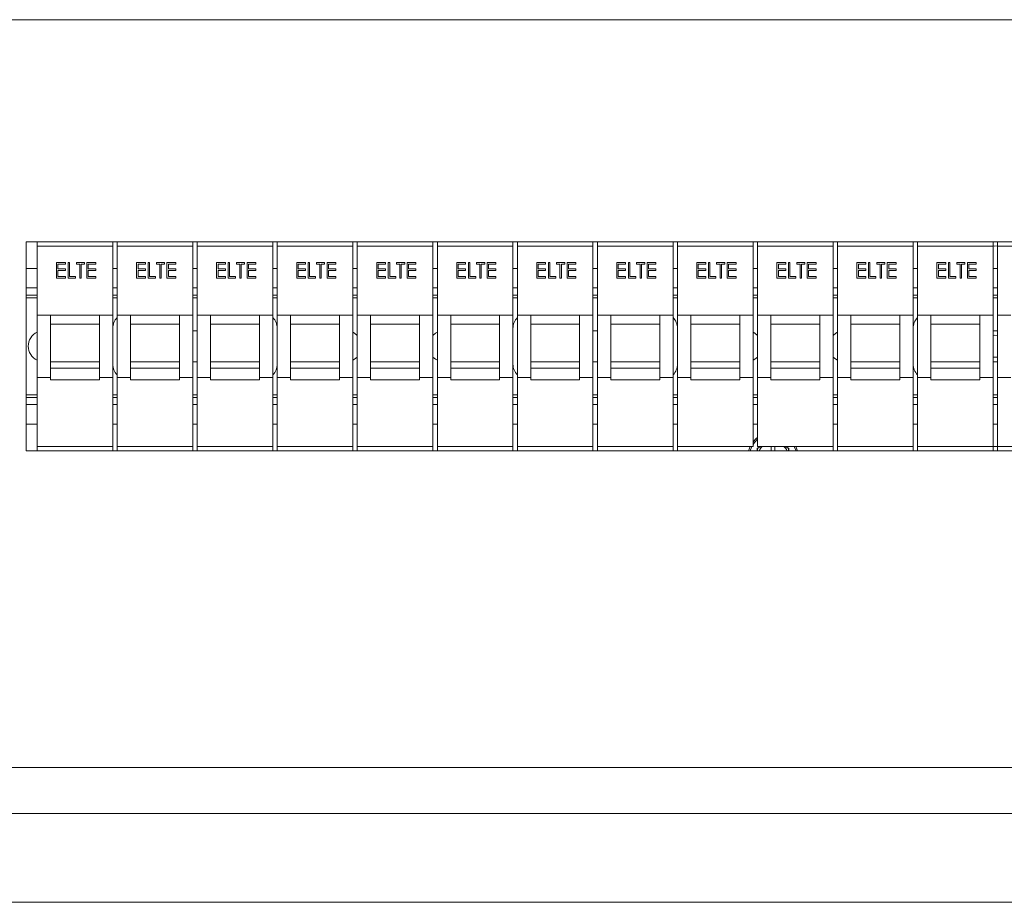
# Model space of a CAD drawing. Units: millimetres. Extents: x 63 to 6309, y 73 to 3057.
# Drawn here: x 521 to 742, y 1572 to 1771 of the extents above; entities that cross this region are included whole.
import ezdxf

# ---------------------------------------------------------------- set-up
doc = ezdxf.new("R2010")
doc.units = ezdxf.units.MM
doc.header["$LTSCALE"] = 2

msp = doc.modelspace()

# ---------------------------------------------------------------- linework, layer by layer
at = {"color": 7, "linetype": 'Continuous', "lineweight": 18}
for p, q in [((476.22, 1770.54), (1004.02, 1770.54)), ((958.12, 1720.64), (522.12, 1720.64)), ((522.12, 1720.64), (522.12, 1673.64)), ((524.62, 1720.64), (524.62, 1719.64)), ((541.62, 1720.64), (541.62, 1719.64)), ((542.62, 1720.64), (542.62, 1719.64)), ((559.62, 1720.64), (559.62, 1719.64)), ((560.62, 1720.64), (560.62, 1719.64)), ((577.62, 1720.64), (577.62, 1719.64)), ((578.62, 1720.64), (578.62, 1719.64)), ((595.62, 1720.64), (595.62, 1719.64)), ((596.62, 1720.64), (596.62, 1719.64)), ((613.62, 1720.64), (613.62, 1719.64)), ((614.62, 1720.64), (614.62, 1719.64)), ((631.62, 1720.64), (631.62, 1719.64)), ((632.62, 1720.64), (632.62, 1719.64)), ((649.62, 1720.64), (649.62, 1719.64)), ((650.62, 1720.64), (650.62, 1719.64)), ((667.62, 1720.64), (667.62, 1719.64)), ((668.62, 1720.64), (668.62, 1719.64)), ((685.62, 1720.64), (685.62, 1719.64)), ((686.62, 1720.64), (686.62, 1719.64)), ((703.62, 1720.64), (703.62, 1719.64)), ((704.62, 1720.64), (704.62, 1719.64)), ((721.62, 1720.64), (721.62, 1719.64)), ((722.62, 1720.64), (722.62, 1719.64)), ((739.62, 1720.64), (739.62, 1719.64)), ((740.62, 1720.64), (740.62, 1719.64)), ((524.62, 1719.64), (541.62, 1719.64)), ((524.62, 1719.64), (524.62, 1704.14)), ((541.62, 1719.64), (541.62, 1704.14)), ((542.62, 1719.64), (559.62, 1719.64)), ((542.62, 1719.64), (542.62, 1704.14)), ((559.62, 1719.64), (559.62, 1704.14)), ((560.62, 1719.64), (577.62, 1719.64)), ((560.62, 1719.64), (560.62, 1704.14)), ((577.62, 1719.64), (577.62, 1704.14)), ((578.62, 1719.64), (595.62, 1719.64)), ((578.62, 1719.64), (578.62, 1704.14)), ((595.62, 1719.64), (595.62, 1704.14)), ((596.62, 1719.64), (613.62, 1719.64)), ((596.62, 1719.64), (596.62, 1704.14)), ((613.62, 1719.64), (613.62, 1704.14)), ((614.62, 1719.64), (631.62, 1719.64)), ((614.62, 1719.64), (614.62, 1704.14)), ((631.62, 1719.64), (631.62, 1704.14)), ((632.62, 1719.64), (649.62, 1719.64)), ((632.62, 1719.64), (632.62, 1704.14)), ((649.62, 1719.64), (649.62, 1704.14)), ((650.62, 1719.64), (667.62, 1719.64)), ((650.62, 1719.64), (650.62, 1704.14)), ((667.62, 1719.64), (667.62, 1704.14)), ((668.62, 1719.64), (685.62, 1719.64)), ((668.62, 1719.64), (668.62, 1704.14)), ((685.62, 1719.64), (685.62, 1704.14)), ((686.62, 1719.64), (703.62, 1719.64)), ((686.62, 1719.64), (686.62, 1704.14)), ((703.62, 1719.64), (703.62, 1704.14)), ((704.62, 1719.64), (721.62, 1719.64)), ((704.62, 1719.64), (704.62, 1704.14)), ((721.62, 1719.64), (721.62, 1704.14)), ((722.62, 1719.64), (739.62, 1719.64)), ((722.62, 1719.64), (722.62, 1704.14)), ((739.62, 1719.64), (739.62, 1704.14)), ((740.62, 1719.64), (757.62, 1719.64)), ((740.62, 1719.64), (740.62, 1704.14)), ((524.62, 1714.64), (522.12, 1714.64)), ((528.98, 1715.96), (530.96, 1715.96)), ((528.98, 1712.46), (528.98, 1715.96)), ((529.3, 1715.6), (529.3, 1714.53)), ((530.96, 1715.6), (529.3, 1715.6)), ((529.3, 1714.53), (530.96, 1714.53)), ((529.3, 1714.17), (529.3, 1712.82)), ((530.96, 1714.17), (529.3, 1714.17)), ((530.96, 1715.96), (530.96, 1715.6)), ((530.96, 1714.53), (530.96, 1714.17)), ((531.59, 1715.96), (531.9, 1715.96)), ((531.59, 1712.46), (531.59, 1715.96)), ((531.9, 1715.96), (531.9, 1712.82)), ((533.43, 1715.96), (535.27, 1715.96)), ((533.43, 1715.6), (533.43, 1715.96)), ((534.19, 1715.6), (533.43, 1715.6)), ((534.19, 1712.46), (534.19, 1715.6)), ((534.5, 1715.6), (534.5, 1712.46)), ((535.27, 1715.6), (534.5, 1715.6)), ((535.27, 1715.96), (535.27, 1715.6)), ((535.81, 1715.96), (537.78, 1715.96)), ((535.81, 1712.46), (535.81, 1715.96)), ((536.12, 1715.6), (536.12, 1714.53)), ((537.78, 1715.6), (536.12, 1715.6)), ((536.12, 1714.53), (537.78, 1714.53)), ((536.12, 1714.17), (536.12, 1712.82)), ((537.78, 1714.17), (536.12, 1714.17)), ((537.78, 1715.96), (537.78, 1715.6)), ((537.78, 1714.53), (537.78, 1714.17)), ((542.62, 1714.64), (541.62, 1714.64)), ((546.98, 1715.96), (548.96, 1715.96)), ((546.98, 1712.46), (546.98, 1715.96)), ((547.3, 1715.6), (547.3, 1714.53)), ((548.96, 1715.6), (547.3, 1715.6)), ((547.3, 1714.53), (548.96, 1714.53)), ((547.3, 1714.17), (547.3, 1712.82)), ((548.96, 1714.17), (547.3, 1714.17)), ((548.96, 1715.96), (548.96, 1715.6)), ((548.96, 1714.53), (548.96, 1714.17)), ((549.59, 1715.96), (549.9, 1715.96)), ((549.59, 1712.46), (549.59, 1715.96)), ((549.9, 1715.96), (549.9, 1712.82)), ((551.43, 1715.96), (553.27, 1715.96)), ((551.43, 1715.6), (551.43, 1715.96)), ((552.19, 1715.6), (551.43, 1715.6)), ((552.19, 1712.46), (552.19, 1715.6)), ((552.5, 1715.6), (552.5, 1712.46)), ((553.27, 1715.6), (552.5, 1715.6)), ((553.27, 1715.96), (553.27, 1715.6)), ((553.81, 1715.96), (555.78, 1715.96)), ((553.81, 1712.46), (553.81, 1715.96)), ((554.12, 1715.6), (554.12, 1714.53)), ((555.78, 1715.6), (554.12, 1715.6)), ((554.12, 1714.53), (555.78, 1714.53)), ((554.12, 1714.17), (554.12, 1712.82)), ((555.78, 1714.17), (554.12, 1714.17)), ((555.78, 1715.96), (555.78, 1715.6)), ((555.78, 1714.53), (555.78, 1714.17)), ((560.62, 1714.64), (559.62, 1714.64)), ((564.98, 1715.96), (566.96, 1715.96)), ((564.98, 1712.46), (564.98, 1715.96)), ((565.3, 1715.6), (565.3, 1714.53)), ((566.96, 1715.6), (565.3, 1715.6)), ((565.3, 1714.53), (566.96, 1714.53)), ((565.3, 1714.17), (565.3, 1712.82)), ((566.96, 1714.17), (565.3, 1714.17)), ((566.96, 1715.96), (566.96, 1715.6)), ((566.96, 1714.53), (566.96, 1714.17)), ((567.59, 1715.96), (567.9, 1715.96)), ((567.59, 1712.46), (567.59, 1715.96)), ((567.9, 1715.96), (567.9, 1712.82)), ((569.43, 1715.96), (571.27, 1715.96)), ((569.43, 1715.6), (569.43, 1715.96)), ((570.19, 1715.6), (569.43, 1715.6)), ((570.19, 1712.46), (570.19, 1715.6)), ((570.5, 1715.6), (570.5, 1712.46)), ((571.27, 1715.6), (570.5, 1715.6)), ((571.27, 1715.96), (571.27, 1715.6)), ((571.81, 1715.96), (573.78, 1715.96)), ((571.81, 1712.46), (571.81, 1715.96)), ((572.12, 1715.6), (572.12, 1714.53)), ((573.78, 1715.6), (572.12, 1715.6)), ((572.12, 1714.53), (573.78, 1714.53)), ((572.12, 1714.17), (572.12, 1712.82)), ((573.78, 1714.17), (572.12, 1714.17)), ((573.78, 1715.96), (573.78, 1715.6)), ((573.78, 1714.53), (573.78, 1714.17)), ((578.62, 1714.64), (577.62, 1714.64)), ((582.98, 1715.96), (584.96, 1715.96)), ((582.98, 1712.46), (582.98, 1715.96)), ((583.3, 1715.6), (583.3, 1714.53)), ((584.96, 1715.6), (583.3, 1715.6)), ((583.3, 1714.53), (584.96, 1714.53)), ((583.3, 1714.17), (583.3, 1712.82)), ((584.96, 1714.17), (583.3, 1714.17)), ((584.96, 1715.96), (584.96, 1715.6)), ((584.96, 1714.53), (584.96, 1714.17)), ((585.59, 1715.96), (585.9, 1715.96)), ((585.59, 1712.46), (585.59, 1715.96)), ((585.9, 1715.96), (585.9, 1712.82)), ((587.43, 1715.96), (589.27, 1715.96)), ((587.43, 1715.6), (587.43, 1715.96)), ((588.19, 1715.6), (587.43, 1715.6)), ((588.19, 1712.46), (588.19, 1715.6)), ((588.5, 1715.6), (588.5, 1712.46)), ((589.27, 1715.6), (588.5, 1715.6)), ((589.27, 1715.96), (589.27, 1715.6)), ((589.81, 1715.96), (591.78, 1715.96)), ((589.81, 1712.46), (589.81, 1715.96)), ((590.12, 1715.6), (590.12, 1714.53)), ((591.78, 1715.6), (590.12, 1715.6)), ((590.12, 1714.53), (591.78, 1714.53)), ((590.12, 1714.17), (590.12, 1712.82)), ((591.78, 1714.17), (590.12, 1714.17)), ((591.78, 1715.96), (591.78, 1715.6)), ((591.78, 1714.53), (591.78, 1714.17)), ((596.62, 1714.64), (595.62, 1714.64)), ((600.98, 1715.96), (602.96, 1715.96)), ((600.98, 1712.46), (600.98, 1715.96)), ((601.3, 1715.6), (601.3, 1714.53)), ((602.96, 1715.6), (601.3, 1715.6)), ((601.3, 1714.53), (602.96, 1714.53)), ((601.3, 1714.17), (601.3, 1712.82)), ((602.96, 1714.17), (601.3, 1714.17)), ((602.96, 1715.96), (602.96, 1715.6)), ((602.96, 1714.53), (602.96, 1714.17)), ((603.59, 1715.96), (603.9, 1715.96)), ((603.59, 1712.46), (603.59, 1715.96)), ((603.9, 1715.96), (603.9, 1712.82)), ((605.43, 1715.96), (607.27, 1715.96)), ((605.43, 1715.6), (605.43, 1715.96)), ((606.19, 1715.6), (605.43, 1715.6)), ((606.19, 1712.46), (606.19, 1715.6)), ((606.5, 1715.6), (606.5, 1712.46)), ((607.27, 1715.6), (606.5, 1715.6)), ((607.27, 1715.96), (607.27, 1715.6)), ((607.81, 1715.96), (609.78, 1715.96)), ((607.81, 1712.46), (607.81, 1715.96)), ((608.12, 1715.6), (608.12, 1714.53)), ((609.78, 1715.6), (608.12, 1715.6)), ((608.12, 1714.53), (609.78, 1714.53)), ((608.12, 1714.17), (608.12, 1712.82)), ((609.78, 1714.17), (608.12, 1714.17)), ((609.78, 1715.96), (609.78, 1715.6)), ((609.78, 1714.53), (609.78, 1714.17)), ((614.62, 1714.64), (613.62, 1714.64)), ((618.98, 1715.96), (620.96, 1715.96)), ((618.98, 1712.46), (618.98, 1715.96)), ((619.3, 1715.6), (619.3, 1714.53)), ((620.96, 1715.6), (619.3, 1715.6)), ((619.3, 1714.53), (620.96, 1714.53)), ((619.3, 1714.17), (619.3, 1712.82)), ((620.96, 1714.17), (619.3, 1714.17)), ((620.96, 1715.96), (620.96, 1715.6)), ((620.96, 1714.53), (620.96, 1714.17)), ((621.59, 1715.96), (621.9, 1715.96)), ((621.59, 1712.46), (621.59, 1715.96)), ((621.9, 1715.96), (621.9, 1712.82)), ((623.43, 1715.96), (625.27, 1715.96)), ((623.43, 1715.6), (623.43, 1715.96)), ((624.19, 1715.6), (623.43, 1715.6)), ((624.19, 1712.46), (624.19, 1715.6)), ((624.5, 1715.6), (624.5, 1712.46)), ((625.27, 1715.6), (624.5, 1715.6)), ((625.27, 1715.96), (625.27, 1715.6)), ((625.81, 1715.96), (627.78, 1715.96)), ((625.81, 1712.46), (625.81, 1715.96)), ((626.12, 1715.6), (626.12, 1714.53)), ((627.78, 1715.6), (626.12, 1715.6)), ((626.12, 1714.53), (627.78, 1714.53)), ((626.12, 1714.17), (626.12, 1712.82)), ((627.78, 1714.17), (626.12, 1714.17)), ((627.78, 1715.96), (627.78, 1715.6)), ((627.78, 1714.53), (627.78, 1714.17)), ((632.62, 1714.64), (631.62, 1714.64)), ((636.98, 1715.96), (638.96, 1715.96)), ((636.98, 1712.46), (636.98, 1715.96)), ((637.3, 1715.6), (637.3, 1714.53)), ((638.96, 1715.6), (637.3, 1715.6)), ((637.3, 1714.53), (638.96, 1714.53)), ((637.3, 1714.17), (637.3, 1712.82)), ((638.96, 1714.17), (637.3, 1714.17)), ((638.96, 1715.96), (638.96, 1715.6)), ((638.96, 1714.53), (638.96, 1714.17)), ((639.59, 1715.96), (639.9, 1715.96)), ((639.59, 1712.46), (639.59, 1715.96)), ((639.9, 1715.96), (639.9, 1712.82)), ((641.43, 1715.96), (643.27, 1715.96)), ((641.43, 1715.6), (641.43, 1715.96)), ((642.19, 1715.6), (641.43, 1715.6)), ((642.19, 1712.46), (642.19, 1715.6)), ((642.5, 1715.6), (642.5, 1712.46)), ((643.27, 1715.6), (642.5, 1715.6)), ((643.27, 1715.96), (643.27, 1715.6)), ((643.81, 1715.96), (645.78, 1715.96)), ((643.81, 1712.46), (643.81, 1715.96)), ((644.12, 1715.6), (644.12, 1714.53)), ((645.78, 1715.6), (644.12, 1715.6)), ((644.12, 1714.53), (645.78, 1714.53)), ((644.12, 1714.17), (644.12, 1712.82)), ((645.78, 1714.17), (644.12, 1714.17)), ((645.78, 1715.96), (645.78, 1715.6)), ((645.78, 1714.53), (645.78, 1714.17)), ((650.62, 1714.64), (649.62, 1714.64)), ((654.98, 1715.96), (656.96, 1715.96)), ((654.98, 1712.46), (654.98, 1715.96)), ((655.3, 1715.6), (655.3, 1714.53)), ((656.96, 1715.6), (655.3, 1715.6)), ((655.3, 1714.53), (656.96, 1714.53)), ((655.3, 1714.17), (655.3, 1712.82)), ((656.96, 1714.17), (655.3, 1714.17)), ((656.96, 1715.96), (656.96, 1715.6)), ((656.96, 1714.53), (656.96, 1714.17)), ((657.59, 1715.96), (657.9, 1715.96)), ((657.59, 1712.46), (657.59, 1715.96)), ((657.9, 1715.96), (657.9, 1712.82)), ((659.43, 1715.96), (661.27, 1715.96)), ((659.43, 1715.6), (659.43, 1715.96)), ((660.19, 1715.6), (659.43, 1715.6)), ((660.19, 1712.46), (660.19, 1715.6)), ((660.5, 1715.6), (660.5, 1712.46)), ((661.27, 1715.6), (660.5, 1715.6)), ((661.27, 1715.96), (661.27, 1715.6)), ((661.81, 1715.96), (663.78, 1715.96)), ((661.81, 1712.46), (661.81, 1715.96)), ((662.12, 1715.6), (662.12, 1714.53)), ((663.78, 1715.6), (662.12, 1715.6)), ((662.12, 1714.53), (663.78, 1714.53)), ((662.12, 1714.17), (662.12, 1712.82)), ((663.78, 1714.17), (662.12, 1714.17)), ((663.78, 1715.96), (663.78, 1715.6)), ((663.78, 1714.53), (663.78, 1714.17)), ((668.62, 1714.64), (667.62, 1714.64)), ((672.98, 1715.96), (674.96, 1715.96)), ((672.98, 1712.46), (672.98, 1715.96)), ((673.3, 1715.6), (673.3, 1714.53)), ((674.96, 1715.6), (673.3, 1715.6)), ((673.3, 1714.53), (674.96, 1714.53)), ((673.3, 1714.17), (673.3, 1712.82)), ((674.96, 1714.17), (673.3, 1714.17)), ((674.96, 1715.96), (674.96, 1715.6)), ((674.96, 1714.53), (674.96, 1714.17)), ((675.59, 1715.96), (675.9, 1715.96)), ((675.59, 1712.46), (675.59, 1715.96)), ((675.9, 1715.96), (675.9, 1712.82)), ((677.43, 1715.96), (679.27, 1715.96)), ((677.43, 1715.6), (677.43, 1715.96)), ((678.19, 1715.6), (677.43, 1715.6)), ((678.19, 1712.46), (678.19, 1715.6)), ((678.5, 1715.6), (678.5, 1712.46)), ((679.27, 1715.6), (678.5, 1715.6)), ((679.27, 1715.96), (679.27, 1715.6)), ((679.81, 1715.96), (681.78, 1715.96)), ((679.81, 1712.46), (679.81, 1715.96)), ((680.12, 1715.6), (680.12, 1714.53)), ((681.78, 1715.6), (680.12, 1715.6)), ((680.12, 1714.53), (681.78, 1714.53)), ((680.12, 1714.17), (680.12, 1712.82)), ((681.78, 1714.17), (680.12, 1714.17)), ((681.78, 1715.96), (681.78, 1715.6)), ((681.78, 1714.53), (681.78, 1714.17)), ((686.62, 1714.64), (685.62, 1714.64)), ((690.98, 1715.96), (692.96, 1715.96)), ((690.98, 1712.46), (690.98, 1715.96)), ((691.3, 1715.6), (691.3, 1714.53)), ((692.96, 1715.6), (691.3, 1715.6)), ((691.3, 1714.53), (692.96, 1714.53)), ((691.3, 1714.17), (691.3, 1712.82)), ((692.96, 1714.17), (691.3, 1714.17)), ((692.96, 1715.96), (692.96, 1715.6)), ((692.96, 1714.53), (692.96, 1714.17)), ((693.59, 1715.96), (693.9, 1715.96)), ((693.59, 1712.46), (693.59, 1715.96)), ((693.9, 1715.96), (693.9, 1712.82)), ((695.43, 1715.96), (697.27, 1715.96)), ((695.43, 1715.6), (695.43, 1715.96)), ((696.19, 1715.6), (695.43, 1715.6)), ((696.19, 1712.46), (696.19, 1715.6)), ((696.5, 1715.6), (696.5, 1712.46)), ((697.27, 1715.6), (696.5, 1715.6)), ((697.27, 1715.96), (697.27, 1715.6)), ((697.81, 1715.96), (699.78, 1715.96)), ((697.81, 1712.46), (697.81, 1715.96)), ((698.12, 1715.6), (698.12, 1714.53)), ((699.78, 1715.6), (698.12, 1715.6)), ((698.12, 1714.53), (699.78, 1714.53)), ((698.12, 1714.17), (698.12, 1712.82)), ((699.78, 1714.17), (698.12, 1714.17)), ((699.78, 1715.96), (699.78, 1715.6)), ((699.78, 1714.53), (699.78, 1714.17)), ((704.62, 1714.64), (703.62, 1714.64)), ((708.98, 1715.96), (710.96, 1715.96)), ((708.98, 1712.46), (708.98, 1715.96)), ((709.3, 1715.6), (709.3, 1714.53)), ((710.96, 1715.6), (709.3, 1715.6)), ((709.3, 1714.53), (710.96, 1714.53)), ((709.3, 1714.17), (709.3, 1712.82)), ((710.96, 1714.17), (709.3, 1714.17)), ((710.96, 1715.96), (710.96, 1715.6)), ((710.96, 1714.53), (710.96, 1714.17)), ((711.59, 1715.96), (711.9, 1715.96)), ((711.59, 1712.46), (711.59, 1715.96)), ((711.9, 1715.96), (711.9, 1712.82)), ((713.43, 1715.96), (715.27, 1715.96)), ((713.43, 1715.6), (713.43, 1715.96)), ((714.19, 1715.6), (713.43, 1715.6)), ((714.19, 1712.46), (714.19, 1715.6)), ((714.5, 1715.6), (714.5, 1712.46)), ((715.27, 1715.6), (714.5, 1715.6)), ((715.27, 1715.96), (715.27, 1715.6)), ((715.81, 1715.96), (717.78, 1715.96)), ((715.81, 1712.46), (715.81, 1715.96)), ((716.12, 1715.6), (716.12, 1714.53)), ((717.78, 1715.6), (716.12, 1715.6)), ((716.12, 1714.53), (717.78, 1714.53)), ((716.12, 1714.17), (716.12, 1712.82)), ((717.78, 1714.17), (716.12, 1714.17)), ((717.78, 1715.96), (717.78, 1715.6)), ((717.78, 1714.53), (717.78, 1714.17)), ((722.62, 1714.64), (721.62, 1714.64)), ((726.98, 1715.96), (728.96, 1715.96)), ((726.98, 1712.46), (726.98, 1715.96)), ((727.3, 1715.6), (727.3, 1714.53)), ((728.96, 1715.6), (727.3, 1715.6)), ((727.3, 1714.53), (728.96, 1714.53)), ((727.3, 1714.17), (727.3, 1712.82)), ((728.96, 1714.17), (727.3, 1714.17)), ((728.96, 1715.96), (728.96, 1715.6)), ((728.96, 1714.53), (728.96, 1714.17)), ((729.59, 1715.96), (729.9, 1715.96)), ((729.59, 1712.46), (729.59, 1715.96)), ((729.9, 1715.96), (729.9, 1712.82)), ((731.43, 1715.96), (733.27, 1715.96)), ((731.43, 1715.6), (731.43, 1715.96)), ((732.19, 1715.6), (731.43, 1715.6)), ((732.19, 1712.46), (732.19, 1715.6)), ((732.5, 1715.6), (732.5, 1712.46)), ((733.27, 1715.6), (732.5, 1715.6)), ((733.27, 1715.96), (733.27, 1715.6)), ((733.81, 1715.96), (735.78, 1715.96)), ((733.81, 1712.46), (733.81, 1715.96)), ((734.12, 1715.6), (734.12, 1714.53)), ((735.78, 1715.6), (734.12, 1715.6)), ((734.12, 1714.53), (735.78, 1714.53)), ((734.12, 1714.17), (734.12, 1712.82)), ((735.78, 1714.17), (734.12, 1714.17)), ((735.78, 1715.96), (735.78, 1715.6)), ((735.78, 1714.53), (735.78, 1714.17)), ((740.62, 1714.64), (739.62, 1714.64)), ((530.96, 1712.46), (528.98, 1712.46)), ((529.3, 1712.82), (530.96, 1712.82)), ((530.96, 1712.82), (530.96, 1712.46)), ((533.25, 1712.46), (531.59, 1712.46)), ((531.9, 1712.82), (533.25, 1712.82)), ((533.25, 1712.82), (533.25, 1712.46)), ((534.5, 1712.46), (534.19, 1712.46)), ((537.78, 1712.46), (535.81, 1712.46)), ((536.12, 1712.82), (537.78, 1712.82)), ((537.78, 1712.82), (537.78, 1712.46)), ((548.96, 1712.46), (546.98, 1712.46)), ((547.3, 1712.82), (548.96, 1712.82)), ((548.96, 1712.82), (548.96, 1712.46)), ((551.25, 1712.46), (549.59, 1712.46)), ((549.9, 1712.82), (551.25, 1712.82)), ((551.25, 1712.82), (551.25, 1712.46)), ((552.5, 1712.46), (552.19, 1712.46)), ((555.78, 1712.46), (553.81, 1712.46)), ((554.12, 1712.82), (555.78, 1712.82)), ((555.78, 1712.82), (555.78, 1712.46)), ((566.96, 1712.46), (564.98, 1712.46)), ((565.3, 1712.82), (566.96, 1712.82)), ((566.96, 1712.82), (566.96, 1712.46)), ((569.25, 1712.46), (567.59, 1712.46)), ((567.9, 1712.82), (569.25, 1712.82)), ((569.25, 1712.82), (569.25, 1712.46)), ((570.5, 1712.46), (570.19, 1712.46)), ((573.78, 1712.46), (571.81, 1712.46)), ((572.12, 1712.82), (573.78, 1712.82)), ((573.78, 1712.82), (573.78, 1712.46)), ((584.96, 1712.46), (582.98, 1712.46)), ((583.3, 1712.82), (584.96, 1712.82)), ((584.96, 1712.82), (584.96, 1712.46)), ((587.25, 1712.46), (585.59, 1712.46)), ((585.9, 1712.82), (587.25, 1712.82)), ((587.25, 1712.82), (587.25, 1712.46)), ((588.5, 1712.46), (588.19, 1712.46)), ((591.78, 1712.46), (589.81, 1712.46)), ((590.12, 1712.82), (591.78, 1712.82)), ((591.78, 1712.82), (591.78, 1712.46)), ((602.96, 1712.46), (600.98, 1712.46)), ((601.3, 1712.82), (602.96, 1712.82)), ((602.96, 1712.82), (602.96, 1712.46)), ((605.25, 1712.46), (603.59, 1712.46)), ((603.9, 1712.82), (605.25, 1712.82)), ((605.25, 1712.82), (605.25, 1712.46)), ((606.5, 1712.46), (606.19, 1712.46)), ((609.78, 1712.46), (607.81, 1712.46)), ((608.12, 1712.82), (609.78, 1712.82)), ((609.78, 1712.82), (609.78, 1712.46)), ((620.96, 1712.46), (618.98, 1712.46)), ((619.3, 1712.82), (620.96, 1712.82)), ((620.96, 1712.82), (620.96, 1712.46)), ((623.25, 1712.46), (621.59, 1712.46)), ((621.9, 1712.82), (623.25, 1712.82)), ((623.25, 1712.82), (623.25, 1712.46)), ((624.5, 1712.46), (624.19, 1712.46)), ((627.78, 1712.46), (625.81, 1712.46)), ((626.12, 1712.82), (627.78, 1712.82)), ((627.78, 1712.82), (627.78, 1712.46)), ((638.96, 1712.46), (636.98, 1712.46)), ((637.3, 1712.82), (638.96, 1712.82)), ((638.96, 1712.82), (638.96, 1712.46)), ((641.25, 1712.46), (639.59, 1712.46)), ((639.9, 1712.82), (641.25, 1712.82)), ((641.25, 1712.82), (641.25, 1712.46)), ((642.5, 1712.46), (642.19, 1712.46)), ((645.78, 1712.46), (643.81, 1712.46)), ((644.12, 1712.82), (645.78, 1712.82)), ((645.78, 1712.82), (645.78, 1712.46)), ((656.96, 1712.46), (654.98, 1712.46)), ((655.3, 1712.82), (656.96, 1712.82)), ((656.96, 1712.82), (656.96, 1712.46)), ((659.25, 1712.46), (657.59, 1712.46)), ((657.9, 1712.82), (659.25, 1712.82)), ((659.25, 1712.82), (659.25, 1712.46)), ((660.5, 1712.46), (660.19, 1712.46)), ((663.78, 1712.46), (661.81, 1712.46)), ((662.12, 1712.82), (663.78, 1712.82)), ((663.78, 1712.82), (663.78, 1712.46)), ((674.96, 1712.46), (672.98, 1712.46)), ((673.3, 1712.82), (674.96, 1712.82)), ((674.96, 1712.82), (674.96, 1712.46)), ((677.25, 1712.46), (675.59, 1712.46)), ((675.9, 1712.82), (677.25, 1712.82)), ((677.25, 1712.82), (677.25, 1712.46)), ((678.5, 1712.46), (678.19, 1712.46)), ((681.78, 1712.46), (679.81, 1712.46)), ((680.12, 1712.82), (681.78, 1712.82)), ((681.78, 1712.82), (681.78, 1712.46)), ((692.96, 1712.46), (690.98, 1712.46)), ((691.3, 1712.82), (692.96, 1712.82)), ((692.96, 1712.82), (692.96, 1712.46)), ((695.25, 1712.46), (693.59, 1712.46)), ((693.9, 1712.82), (695.25, 1712.82)), ((695.25, 1712.82), (695.25, 1712.46)), ((696.5, 1712.46), (696.19, 1712.46)), ((699.78, 1712.46), (697.81, 1712.46)), ((698.12, 1712.82), (699.78, 1712.82)), ((699.78, 1712.82), (699.78, 1712.46)), ((710.96, 1712.46), (708.98, 1712.46)), ((709.3, 1712.82), (710.96, 1712.82)), ((710.96, 1712.82), (710.96, 1712.46)), ((713.25, 1712.46), (711.59, 1712.46)), ((711.9, 1712.82), (713.25, 1712.82)), ((713.25, 1712.82), (713.25, 1712.46)), ((714.5, 1712.46), (714.19, 1712.46)), ((717.78, 1712.46), (715.81, 1712.46)), ((716.12, 1712.82), (717.78, 1712.82)), ((717.78, 1712.82), (717.78, 1712.46)), ((728.96, 1712.46), (726.98, 1712.46)), ((727.3, 1712.82), (728.96, 1712.82)), ((728.96, 1712.82), (728.96, 1712.46)), ((731.25, 1712.46), (729.59, 1712.46)), ((729.9, 1712.82), (731.25, 1712.82)), ((731.25, 1712.82), (731.25, 1712.46)), ((732.5, 1712.46), (732.19, 1712.46)), ((735.78, 1712.46), (733.81, 1712.46)), ((734.12, 1712.82), (735.78, 1712.82)), ((735.78, 1712.82), (735.78, 1712.46)), ((524.62, 1708.64), (522.12, 1708.64)), ((542.62, 1708.64), (541.62, 1708.64)), ((560.62, 1708.64), (559.62, 1708.64)), ((578.62, 1708.64), (577.62, 1708.64)), ((596.62, 1708.64), (595.62, 1708.64)), ((614.62, 1708.64), (613.62, 1708.64)), ((632.62, 1708.64), (631.62, 1708.64)), ((650.62, 1708.64), (649.62, 1708.64)), ((668.62, 1708.64), (667.62, 1708.64)), ((686.62, 1708.64), (685.62, 1708.64)), ((704.62, 1708.64), (703.62, 1708.64)), ((722.62, 1708.64), (721.62, 1708.64)), ((740.62, 1708.64), (739.62, 1708.64)), ((524.62, 1690.14), (524.62, 1704.14)), ((524.62, 1704.14), (527.62, 1704.14)), ((527.62, 1693.64), (527.62, 1704.14)), ((527.62, 1704.14), (538.62, 1704.14)), ((538.62, 1704.14), (541.62, 1704.14)), ((538.62, 1693.64), (538.62, 1704.14)), ((541.62, 1690.14), (541.62, 1704.14)), ((542.62, 1690.14), (542.62, 1704.14)), ((542.62, 1704.14), (545.62, 1704.14)), ((545.62, 1693.64), (545.62, 1704.14)), ((545.62, 1704.14), (556.62, 1704.14)), ((556.62, 1704.14), (559.62, 1704.14)), ((556.62, 1693.64), (556.62, 1704.14)), ((559.62, 1690.14), (559.62, 1704.14)), ((560.62, 1690.14), (560.62, 1704.14)), ((560.62, 1704.14), (563.62, 1704.14)), ((563.62, 1693.64), (563.62, 1704.14)), ((563.62, 1704.14), (574.62, 1704.14)), ((574.62, 1704.14), (577.62, 1704.14)), ((574.62, 1693.64), (574.62, 1704.14)), ((577.62, 1690.14), (577.62, 1704.14)), ((578.62, 1690.14), (578.62, 1704.14)), ((578.62, 1704.14), (581.62, 1704.14)), ((581.62, 1693.64), (581.62, 1704.14)), ((581.62, 1704.14), (592.62, 1704.14)), ((592.62, 1704.14), (595.62, 1704.14)), ((592.62, 1693.64), (592.62, 1704.14)), ((595.62, 1690.14), (595.62, 1704.14)), ((596.62, 1690.14), (596.62, 1704.14)), ((596.62, 1704.14), (599.62, 1704.14)), ((599.62, 1693.64), (599.62, 1704.14)), ((599.62, 1704.14), (610.62, 1704.14)), ((610.62, 1704.14), (613.62, 1704.14)), ((610.62, 1693.64), (610.62, 1704.14)), ((613.62, 1690.14), (613.62, 1704.14)), ((614.62, 1690.14), (614.62, 1704.14)), ((614.62, 1704.14), (617.62, 1704.14)), ((617.62, 1693.64), (617.62, 1704.14)), ((617.62, 1704.14), (628.62, 1704.14)), ((628.62, 1704.14), (631.62, 1704.14)), ((628.62, 1693.64), (628.62, 1704.14)), ((631.62, 1690.14), (631.62, 1704.14)), ((632.62, 1690.14), (632.62, 1704.14)), ((632.62, 1704.14), (635.62, 1704.14)), ((635.62, 1693.64), (635.62, 1704.14)), ((635.62, 1704.14), (646.62, 1704.14)), ((646.62, 1704.14), (649.62, 1704.14)), ((646.62, 1693.64), (646.62, 1704.14)), ((649.62, 1690.14), (649.62, 1704.14)), ((650.62, 1690.14), (650.62, 1704.14)), ((650.62, 1704.14), (653.62, 1704.14)), ((653.62, 1693.64), (653.62, 1704.14)), ((653.62, 1704.14), (664.62, 1704.14)), ((664.62, 1704.14), (667.62, 1704.14)), ((664.62, 1693.64), (664.62, 1704.14)), ((667.62, 1690.14), (667.62, 1704.14)), ((668.62, 1690.14), (668.62, 1704.14)), ((668.62, 1704.14), (671.62, 1704.14)), ((671.62, 1693.64), (671.62, 1704.14)), ((671.62, 1704.14), (682.62, 1704.14)), ((682.62, 1704.14), (685.62, 1704.14)), ((682.62, 1693.64), (682.62, 1704.14)), ((685.62, 1690.14), (685.62, 1704.14)), ((686.62, 1690.14), (686.62, 1704.14)), ((686.62, 1704.14), (689.62, 1704.14)), ((689.62, 1693.64), (689.62, 1704.14)), ((689.62, 1704.14), (700.62, 1704.14)), ((700.62, 1704.14), (703.62, 1704.14)), ((700.62, 1693.64), (700.62, 1704.14)), ((703.62, 1690.14), (703.62, 1704.14)), ((704.62, 1690.14), (704.62, 1704.14)), ((704.62, 1704.14), (707.62, 1704.14)), ((707.62, 1693.64), (707.62, 1704.14)), ((707.62, 1704.14), (718.62, 1704.14)), ((718.62, 1704.14), (721.62, 1704.14)), ((718.62, 1693.64), (718.62, 1704.14)), ((721.62, 1690.14), (721.62, 1704.14)), ((722.62, 1690.14), (722.62, 1704.14)), ((722.62, 1704.14), (725.62, 1704.14)), ((725.62, 1693.64), (725.62, 1704.14)), ((725.62, 1704.14), (736.62, 1704.14)), ((736.62, 1704.14), (739.62, 1704.14)), ((736.62, 1693.64), (736.62, 1704.14)), ((739.62, 1690.14), (739.62, 1704.14)), ((740.62, 1690.14), (740.62, 1704.14)), ((740.62, 1704.14), (743.62, 1704.14)), ((538.62, 1702.14), (527.62, 1702.14)), ((556.62, 1702.14), (545.62, 1702.14)), ((560.62, 1700.64), (559.62, 1700.64)), ((574.62, 1702.14), (563.62, 1702.14)), ((592.62, 1702.14), (581.62, 1702.14)), ((610.62, 1702.14), (599.62, 1702.14)), ((628.62, 1702.14), (617.62, 1702.14)), ((646.62, 1702.14), (635.62, 1702.14)), ((650.62, 1700.64), (649.62, 1700.64)), ((664.62, 1702.14), (653.62, 1702.14)), ((682.62, 1702.14), (671.62, 1702.14)), ((700.62, 1702.14), (689.62, 1702.14)), ((718.62, 1702.14), (707.62, 1702.14)), ((736.62, 1702.14), (725.62, 1702.14)), ((740.62, 1700.64), (739.62, 1700.64)), ((527.62, 1693.64), (538.62, 1693.64)), ((527.62, 1692.18), (527.62, 1693.64)), ((527.62, 1689.57), (527.62, 1692.18)), ((527.62, 1692.18), (538.62, 1692.18)), ((538.62, 1692.18), (538.62, 1693.64)), ((538.62, 1689.57), (538.62, 1692.18)), ((545.62, 1693.64), (556.62, 1693.64)), ((545.62, 1692.18), (545.62, 1693.64)), ((545.62, 1689.57), (545.62, 1692.18)), ((545.62, 1692.18), (556.62, 1692.18)), ((556.62, 1692.18), (556.62, 1693.64)), ((556.62, 1689.57), (556.62, 1692.18)), ((559.62, 1693.64), (560.62, 1693.64)), ((563.62, 1693.64), (574.62, 1693.64)), ((563.62, 1692.18), (563.62, 1693.64)), ((563.62, 1689.57), (563.62, 1692.18)), ((563.62, 1692.18), (574.62, 1692.18)), ((574.62, 1692.18), (574.62, 1693.64)), ((574.62, 1689.57), (574.62, 1692.18)), ((581.62, 1693.64), (592.62, 1693.64)), ((581.62, 1692.18), (581.62, 1693.64)), ((581.62, 1689.57), (581.62, 1692.18)), ((581.62, 1692.18), (592.62, 1692.18)), ((592.62, 1692.18), (592.62, 1693.64)), ((592.62, 1689.57), (592.62, 1692.18)), ((599.62, 1693.64), (610.62, 1693.64)), ((599.62, 1692.18), (599.62, 1693.64)), ((599.62, 1689.57), (599.62, 1692.18)), ((599.62, 1692.18), (610.62, 1692.18)), ((610.62, 1692.18), (610.62, 1693.64)), ((610.62, 1689.57), (610.62, 1692.18)), ((617.62, 1693.64), (628.62, 1693.64)), ((617.62, 1692.18), (617.62, 1693.64)), ((617.62, 1689.57), (617.62, 1692.18)), ((617.62, 1692.18), (628.62, 1692.18)), ((628.62, 1692.18), (628.62, 1693.64)), ((628.62, 1689.57), (628.62, 1692.18)), ((635.62, 1693.64), (646.62, 1693.64)), ((635.62, 1692.18), (635.62, 1693.64)), ((635.62, 1689.57), (635.62, 1692.18)), ((635.62, 1692.18), (646.62, 1692.18)), ((646.62, 1692.18), (646.62, 1693.64)), ((646.62, 1689.57), (646.62, 1692.18)), ((649.62, 1693.64), (650.62, 1693.64)), ((653.62, 1693.64), (664.62, 1693.64)), ((653.62, 1692.18), (653.62, 1693.64)), ((653.62, 1689.57), (653.62, 1692.18)), ((653.62, 1692.18), (664.62, 1692.18)), ((664.62, 1692.18), (664.62, 1693.64)), ((664.62, 1689.57), (664.62, 1692.18)), ((671.62, 1693.64), (682.62, 1693.64)), ((671.62, 1692.18), (671.62, 1693.64)), ((671.62, 1689.57), (671.62, 1692.18)), ((671.62, 1692.18), (682.62, 1692.18)), ((682.62, 1692.18), (682.62, 1693.64)), ((682.62, 1689.57), (682.62, 1692.18)), ((689.62, 1693.64), (700.62, 1693.64)), ((689.62, 1692.18), (689.62, 1693.64)), ((689.62, 1689.57), (689.62, 1692.18)), ((689.62, 1692.18), (700.62, 1692.18)), ((700.62, 1692.18), (700.62, 1693.64)), ((700.62, 1689.57), (700.62, 1692.18)), ((707.62, 1693.64), (718.62, 1693.64)), ((707.62, 1692.18), (707.62, 1693.64)), ((707.62, 1689.57), (707.62, 1692.18)), ((707.62, 1692.18), (718.62, 1692.18)), ((718.62, 1692.18), (718.62, 1693.64)), ((718.62, 1689.57), (718.62, 1692.18)), ((725.62, 1693.64), (736.62, 1693.64)), ((725.62, 1692.18), (725.62, 1693.64)), ((725.62, 1689.57), (725.62, 1692.18)), ((725.62, 1692.18), (736.62, 1692.18)), ((736.62, 1692.18), (736.62, 1693.64)), ((736.62, 1689.57), (736.62, 1692.18)), ((739.62, 1693.64), (740.62, 1693.64)), ((524.62, 1690.14), (527.62, 1690.14)), ((524.62, 1690.14), (524.62, 1674.64)), ((527.62, 1689.57), (538.62, 1689.57)), ((538.62, 1690.14), (541.62, 1690.14)), ((541.62, 1690.14), (541.62, 1674.64)), ((542.62, 1690.14), (545.62, 1690.14)), ((542.62, 1690.14), (542.62, 1674.64)), ((545.62, 1689.57), (556.62, 1689.57)), ((556.62, 1690.14), (559.62, 1690.14)), ((559.62, 1690.14), (559.62, 1674.64)), ((560.62, 1690.14), (563.62, 1690.14)), ((560.62, 1690.14), (560.62, 1674.64)), ((563.62, 1689.57), (574.62, 1689.57)), ((574.62, 1690.14), (577.62, 1690.14)), ((577.62, 1690.14), (577.62, 1674.64)), ((578.62, 1690.14), (581.62, 1690.14)), ((578.62, 1690.14), (578.62, 1674.64)), ((581.62, 1689.57), (592.62, 1689.57)), ((592.62, 1690.14), (595.62, 1690.14)), ((595.62, 1690.14), (595.62, 1674.64)), ((596.62, 1690.14), (599.62, 1690.14)), ((596.62, 1690.14), (596.62, 1674.64)), ((599.62, 1689.57), (610.62, 1689.57)), ((610.62, 1690.14), (613.62, 1690.14)), ((613.62, 1690.14), (613.62, 1674.64)), ((614.62, 1690.14), (617.62, 1690.14)), ((614.62, 1690.14), (614.62, 1674.64)), ((617.62, 1689.57), (628.62, 1689.57)), ((628.62, 1690.14), (631.62, 1690.14)), ((631.62, 1690.14), (631.62, 1674.64)), ((632.62, 1690.14), (635.62, 1690.14)), ((632.62, 1690.14), (632.62, 1674.64)), ((635.62, 1689.57), (646.62, 1689.57)), ((646.62, 1690.14), (649.62, 1690.14)), ((649.62, 1690.14), (649.62, 1674.64)), ((650.62, 1690.14), (653.62, 1690.14)), ((650.62, 1690.14), (650.62, 1674.64)), ((653.62, 1689.57), (664.62, 1689.57)), ((664.62, 1690.14), (667.62, 1690.14)), ((667.62, 1690.14), (667.62, 1674.64)), ((668.62, 1690.14), (671.62, 1690.14)), ((668.62, 1690.14), (668.62, 1674.64)), ((671.62, 1689.57), (682.62, 1689.57)), ((682.62, 1690.14), (685.62, 1690.14)), ((685.62, 1690.14), (685.62, 1674.64)), ((686.62, 1690.14), (689.62, 1690.14)), ((686.62, 1690.14), (686.62, 1674.64)), ((689.62, 1689.57), (700.62, 1689.57)), ((700.62, 1690.14), (703.62, 1690.14)), ((703.62, 1690.14), (703.62, 1674.64)), ((704.62, 1690.14), (707.62, 1690.14)), ((704.62, 1690.14), (704.62, 1674.64)), ((707.62, 1689.57), (718.62, 1689.57)), ((718.62, 1690.14), (721.62, 1690.14)), ((721.62, 1690.14), (721.62, 1674.64)), ((722.62, 1690.14), (725.62, 1690.14)), ((722.62, 1690.14), (722.62, 1674.64)), ((725.62, 1689.57), (736.62, 1689.57)), ((736.62, 1690.14), (739.62, 1690.14)), ((739.62, 1690.14), (739.62, 1674.64)), ((740.62, 1690.14), (743.62, 1690.14)), ((740.62, 1690.14), (740.62, 1674.64)), ((522.12, 1685.64), (524.62, 1685.64)), ((541.62, 1685.64), (542.62, 1685.64)), ((559.62, 1685.64), (560.62, 1685.64)), ((577.62, 1685.64), (578.62, 1685.64)), ((595.62, 1685.64), (596.62, 1685.64)), ((613.62, 1685.64), (614.62, 1685.64)), ((631.62, 1685.64), (632.62, 1685.64)), ((649.62, 1685.64), (650.62, 1685.64)), ((667.62, 1685.64), (668.62, 1685.64)), ((685.62, 1685.64), (686.62, 1685.64)), ((703.62, 1685.64), (704.62, 1685.64)), ((721.62, 1685.64), (722.62, 1685.64)), ((739.62, 1685.64), (740.62, 1685.64)), ((524.62, 1679.64), (522.12, 1679.64)), ((542.62, 1679.64), (541.62, 1679.64)), ((560.62, 1679.64), (559.62, 1679.64)), ((578.62, 1679.64), (577.62, 1679.64)), ((596.62, 1679.64), (595.62, 1679.64)), ((614.62, 1679.64), (613.62, 1679.64)), ((632.62, 1679.64), (631.62, 1679.64)), ((650.62, 1679.64), (649.62, 1679.64)), ((668.62, 1679.64), (667.62, 1679.64)), ((686.62, 1679.64), (685.62, 1679.64)), ((704.62, 1679.64), (703.62, 1679.64)), ((722.62, 1679.64), (721.62, 1679.64)), ((740.62, 1679.64), (739.62, 1679.64)), ((524.62, 1674.64), (541.62, 1674.64)), ((524.62, 1674.64), (524.62, 1673.64)), ((541.62, 1674.64), (541.62, 1673.64)), ((542.62, 1674.64), (559.62, 1674.64)), ((542.62, 1674.64), (542.62, 1673.64)), ((559.62, 1674.64), (559.62, 1673.64)), ((560.62, 1674.64), (577.62, 1674.64)), ((560.62, 1674.64), (560.62, 1673.64)), ((577.62, 1674.64), (577.62, 1673.64)), ((578.62, 1674.64), (595.62, 1674.64)), ((578.62, 1674.64), (578.62, 1673.64)), ((595.62, 1674.64), (595.62, 1673.64)), ((596.62, 1674.64), (613.62, 1674.64)), ((596.62, 1674.64), (596.62, 1673.64)), ((613.62, 1674.64), (613.62, 1673.64)), ((614.62, 1674.64), (631.62, 1674.64)), ((614.62, 1674.64), (614.62, 1673.64)), ((631.62, 1674.64), (631.62, 1673.64)), ((632.62, 1674.64), (649.62, 1674.64)), ((632.62, 1674.64), (632.62, 1673.64)), ((649.62, 1674.64), (649.62, 1673.64)), ((650.62, 1674.64), (667.62, 1674.64)), ((650.62, 1674.64), (650.62, 1673.64)), ((667.62, 1674.64), (667.62, 1673.64)), ((668.62, 1674.64), (685.62, 1674.64)), ((668.62, 1674.64), (668.62, 1673.64)), ((687.45, 1674.64), (686.62, 1674.17)), ((686.62, 1674.64), (703.62, 1674.64)), ((686.62, 1674.17), (686.62, 1673.64)), ((689.72, 1674.64), (689.72, 1673.64)), ((690.52, 1673.64), (690.52, 1674.64)), ((693.62, 1674.17), (692.79, 1674.64)), ((693.62, 1673.64), (693.62, 1674.17)), ((703.62, 1674.64), (703.62, 1673.64)), ((704.62, 1674.64), (721.62, 1674.64)), ((704.62, 1674.64), (704.62, 1673.64)), ((721.62, 1674.64), (721.62, 1673.64)), ((722.62, 1674.64), (739.62, 1674.64)), ((722.62, 1674.64), (722.62, 1673.64)), ((739.62, 1674.64), (739.62, 1673.64)), ((740.62, 1674.64), (757.62, 1674.64)), ((740.62, 1674.64), (740.62, 1673.64)), ((522.12, 1673.64), (958.12, 1673.64)), ((1009.72, 1602.44), (470.52, 1602.44)), ((460.26, 1592.14), (1019.98, 1592.14)), ((441.72, 1572.14), (1038.52, 1572.14))]:
    msp.add_line(p, q, dxfattribs=at)
at = {"color": 8, "linetype": 'Continuous', "lineweight": 18}
for p, q in [((522.12, 1710.24), (524.62, 1710.24)), ((541.62, 1710.24), (542.62, 1710.24)), ((559.62, 1710.24), (560.62, 1710.24)), ((577.62, 1710.24), (578.62, 1710.24)), ((595.62, 1710.24), (596.62, 1710.24)), ((613.62, 1710.24), (614.62, 1710.24)), ((631.62, 1710.24), (632.62, 1710.24)), ((649.62, 1710.24), (650.62, 1710.24)), ((667.62, 1710.24), (668.62, 1710.24)), ((685.62, 1710.24), (686.62, 1710.24)), ((703.62, 1710.24), (704.62, 1710.24)), ((721.62, 1710.24), (722.62, 1710.24)), ((739.62, 1710.24), (740.62, 1710.24)), ((522.12, 1708.04), (524.62, 1708.04)), ((541.62, 1708.04), (542.62, 1708.04)), ((559.62, 1708.04), (560.62, 1708.04)), ((577.62, 1708.04), (578.62, 1708.04)), ((595.62, 1708.04), (596.62, 1708.04)), ((613.62, 1708.04), (614.62, 1708.04)), ((631.62, 1708.04), (632.62, 1708.04)), ((649.62, 1708.04), (650.62, 1708.04)), ((667.62, 1708.04), (668.62, 1708.04)), ((685.62, 1708.04), (686.62, 1708.04)), ((703.62, 1708.04), (704.62, 1708.04)), ((721.62, 1708.04), (722.62, 1708.04)), ((739.62, 1708.04), (740.62, 1708.04)), ((524.62, 1686.24), (522.12, 1686.24)), ((542.62, 1686.24), (541.62, 1686.24)), ((560.62, 1686.24), (559.62, 1686.24)), ((578.62, 1686.24), (577.62, 1686.24)), ((596.62, 1686.24), (595.62, 1686.24)), ((614.62, 1686.24), (613.62, 1686.24)), ((632.62, 1686.24), (631.62, 1686.24)), ((650.62, 1686.24), (649.62, 1686.24)), ((668.62, 1686.24), (667.62, 1686.24)), ((686.62, 1686.24), (685.62, 1686.24)), ((704.62, 1686.24), (703.62, 1686.24)), ((722.62, 1686.24), (721.62, 1686.24)), ((740.62, 1686.24), (739.62, 1686.24)), ((524.62, 1684.04), (522.12, 1684.04)), ((542.62, 1684.04), (541.62, 1684.04)), ((560.62, 1684.04), (559.62, 1684.04)), ((578.62, 1684.04), (577.62, 1684.04)), ((596.62, 1684.04), (595.62, 1684.04)), ((614.62, 1684.04), (613.62, 1684.04)), ((632.62, 1684.04), (631.62, 1684.04)), ((650.62, 1684.04), (649.62, 1684.04)), ((668.62, 1684.04), (667.62, 1684.04)), ((686.62, 1684.04), (685.62, 1684.04)), ((704.62, 1684.04), (703.62, 1684.04)), ((722.62, 1684.04), (721.62, 1684.04)), ((740.62, 1684.04), (739.62, 1684.04)), ((686.55, 1674.21), (687.31, 1674.64)), ((686.55, 1673.64), (686.55, 1674.21)), ((692.92, 1674.64), (693.69, 1674.21)), ((693.69, 1674.21), (693.69, 1673.64))]:
    msp.add_line(p, q, dxfattribs=at)
at = {"color": 7, "linetype": 'Continuous', "lineweight": 18, "flags": 128}
for points in [[(739.62, 1719.7), (739.91, 1719.65), (740.62, 1719.7)], [(596.62, 1699.59), (596.01, 1700.09), (595.62, 1700.31)], [(614.62, 1700.31), (614.23, 1700.09), (613.62, 1699.59)], [(686.62, 1699.59), (686.01, 1700.09), (685.62, 1700.31)], [(704.62, 1700.31), (704.23, 1700.09), (703.62, 1699.59)], [(740.62, 1699.59), (739.91, 1699.64), (739.62, 1699.59)], [(595.62, 1693.98), (596.01, 1694.2), (596.62, 1694.7)], [(613.62, 1694.7), (614.23, 1694.2), (614.62, 1693.98)], [(685.62, 1693.98), (686.01, 1694.2), (686.62, 1694.7)], [(703.62, 1694.7), (704.23, 1694.2), (704.62, 1693.98)], [(739.62, 1694.7), (739.91, 1694.65), (740.62, 1694.7)], [(685, 1674.64), (684.98, 1674.62), (684.62, 1673.64)], [(695.62, 1673.64), (695.25, 1674.62), (695.24, 1674.64)], [(740.62, 1674.59), (739.91, 1674.64), (739.62, 1674.59)]]:
    msp.add_lwpolyline(points, dxfattribs=at)
at = {"color": 8, "linetype": 'Continuous', "lineweight": 18, "flags": 128}
for points in [[(686.62, 1676.22), (685.92, 1675.49), (685.62, 1675.08)], [(685.36, 1674.64), (685.28, 1674.48), (684.96, 1673.64)], [(695.28, 1673.64), (694.96, 1674.48), (694.87, 1674.64)]]:
    msp.add_lwpolyline(points, dxfattribs=at)
at = {"color": 7, "linetype": 'Continuous', "lineweight": 18}
for centre, radius, start, end in [((545.12, 1701.14), 3.5, 135.5847, 180), ((575.12, 1701.14), 3.5, 0, 44.4153), ((635.12, 1701.14), 3.5, 135.5847, 180), ((665.12, 1701.14), 3.5, 360, 44.4153), ((725.12, 1701.14), 3.5, 135.5847, 180), ((526.12, 1697.14), 3.5, 115.3769, 244.6231), ((545.12, 1693.14), 3.5, 180, 224.4153), ((575.12, 1693.14), 3.5, 315.5847, 0), ((635.12, 1693.14), 3.5, 180, 224.4153), ((665.12, 1693.14), 3.5, 315.5847, 0), ((725.12, 1693.14), 3.5, 180, 224.4153), ((690.12, 1672.14), 5.7, 127.8818, 142.1364), ((690.12, 1672.14), 3.5, 134.4153, 154.6231), ((690.12, 1672.14), 3.5, 25.3769, 45.5847)]:
    msp.add_arc(centre, radius, start, end, dxfattribs=at)

doc.saveas('drawing.dxf')
